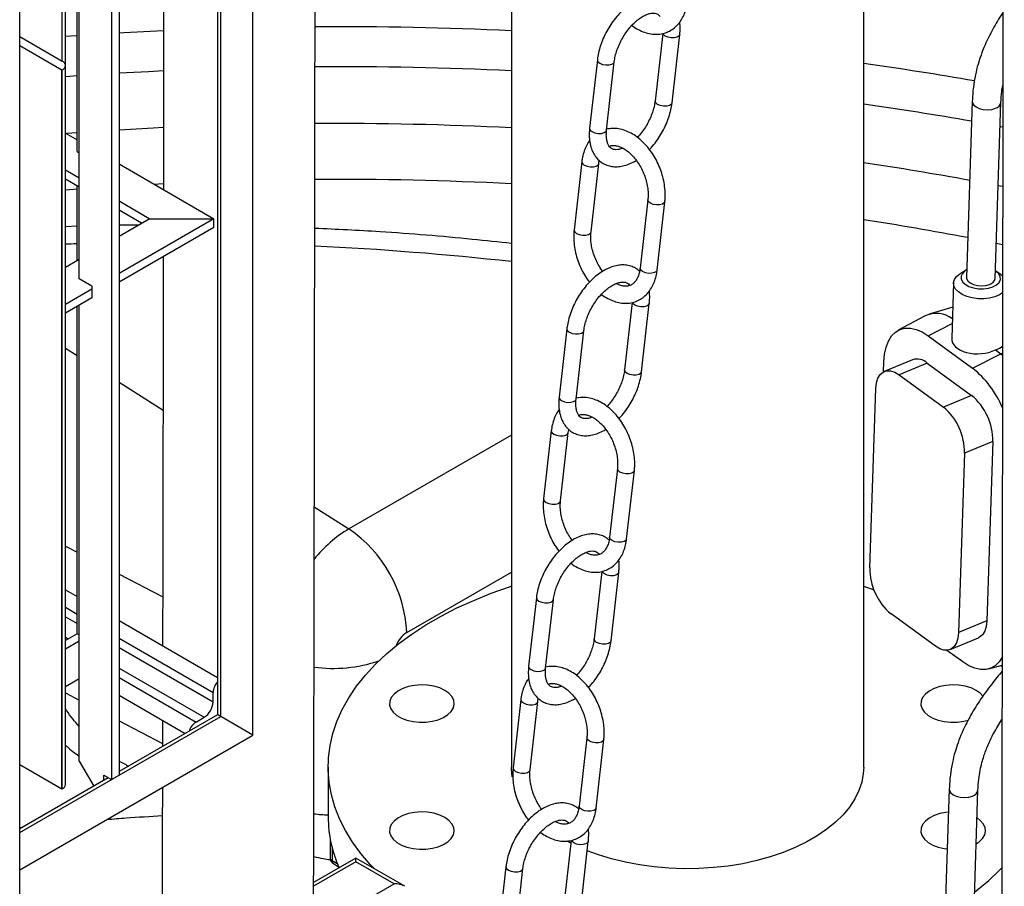
# Model space of a CAD drawing. Units: millimetres. Extents: x 0 to 1277, y 0 to 297.
# Drawn here: x 896 to 901, y 36 to 41 of the extents above; entities that cross this region are included whole.
import ezdxf

# ---------------------------------------------------------------- set-up
doc = ezdxf.new("R2010")
doc.units = ezdxf.units.MM
doc.linetypes.add('SLD-Sólida', pattern=[0])

msp = doc.modelspace()

# ---------------------------------------------------------------- linework, layer by layer
at = {"color": 7, "linetype": 'SLD-Sólida', "lineweight": 25}
for p, q in [((900.6383, 36.7829), (900.6383, 49.9174)), ((895.9419, 28.0482), (895.9419, 49.0118)), ((898.6783, 48.0043), (898.6783, 36.7829)), ((897.24, 36.9604), (897.24, 42.6762)), ((897.0428, 42.355), (897.0428, 37.0743)), ((897.0604, 37.0641), (897.0604, 42.3651)), ((896.4947, 42.0386), (896.4947, 36.7376)), ((896.4523, 42.0141), (896.4523, 36.7131)), ((896.2614, 40.2086), (896.2614, 41.9039)), ((896.2727, 39.4999), (896.2727, 41.9104)), ((896.1966, 40.6872), (896.1966, 41.4647)), ((895.9419, 40.8486), (896.179, 40.7117)), ((899.5199, 40.865), (899.4773, 40.4896)), ((899.5717, 40.479), (899.6149, 40.8596)), ((896.1765, 40.6612), (895.9419, 40.7966)), ((899.1563, 40.7189), (899.1132, 40.3383)), ((899.2076, 40.3276), (899.2507, 40.7082)), ((896.179, 40.6627), (896.1765, 40.6612)), ((896.1765, 36.6602), (896.1765, 40.6612)), ((896.179, 36.6616), (896.179, 40.6627)), ((896.1966, 36.6861), (896.1966, 40.6872)), ((901.2423, 40.4878), (901.2096, 39.5081)), ((901.3695, 39.5027), (901.4022, 40.4825)), ((896.1966, 40.3113), (896.2614, 40.2739)), ((896.2614, 40.2086), (896.2727, 40.202)), ((896.4947, 40.1392), (897.0222, 39.8347)), ((899.0698, 40.1524), (899.0266, 39.7717)), ((899.121, 39.761), (899.1642, 40.1417)), ((896.2727, 40.06), (896.1966, 40.1039)), ((896.2727, 40.011), (896.1966, 40.0549)), ((896.2614, 39.6028), (896.2614, 40.0175)), ((896.663, 39.8347), (896.4947, 39.9318)), ((899.4375, 39.9401), (899.3943, 39.5594)), ((899.4887, 39.5487), (899.5318, 39.9294)), ((896.6206, 39.8102), (896.4947, 39.8828)), ((897.0222, 39.8347), (896.4947, 39.5301)), ((896.4947, 39.7375), (896.663, 39.8347)), ((896.663, 39.8347), (897.0222, 39.8347)), ((897.0222, 39.7857), (897.0222, 39.8347)), ((897.0222, 39.7857), (896.4947, 39.4811)), ((896.1966, 39.5654), (896.2727, 39.6093)), ((901.2088, 39.5487), (901.1784, 39.5312)), ((901.4021, 39.5237), (901.3729, 39.5432)), ((901.4021, 39.5237), (901.4115, 39.5168)), ((896.3434, 39.4591), (896.2727, 39.4999)), ((896.3434, 39.4591), (896.3434, 39.3938)), ((901.1385, 39.4771), (901.1282, 39.1692)), ((896.3434, 39.4428), (896.1966, 39.3581)), ((896.3434, 39.3938), (896.1966, 39.3091)), ((896.2614, 37.5254), (896.2614, 39.3464)), ((896.2727, 36.8168), (896.2727, 39.353)), ((899.3503, 39.3683), (899.3077, 38.9929)), ((899.4021, 38.9822), (899.4453, 39.3629)), ((901.134, 39.3426), (901.0021, 39.3035)), ((900.981, 39.2948), (900.8309, 39.214)), ((898.9867, 39.2222), (898.9436, 38.8415)), ((899.038, 38.8308), (899.0811, 39.2115)), ((900.9972, 39.1833), (901.2441, 39.0032)), ((901.2441, 39.0032), (901.4019, 39.0826)), ((901.371, 39.1051), (901.4019, 39.0826)), ((901.4019, 39.0826), (901.4105, 39.0761)), ((900.7486, 38.983), (900.7504, 39.0373)), ((900.9103, 39.05), (900.7531, 38.9851)), ((900.9921, 39.0314), (900.8349, 38.9666)), ((900.9921, 39.0314), (901.2391, 38.8513)), ((900.8349, 38.9666), (901.0818, 38.7865)), ((900.6724, 37.8919), (900.7058, 38.8903)), ((901.2391, 38.8513), (901.0818, 38.7865)), ((898.9002, 38.6556), (898.857, 38.2749)), ((898.9514, 38.2643), (898.9946, 38.6449)), ((901.357, 38.5949), (901.1998, 38.5301)), ((901.357, 38.5949), (901.3236, 37.5965)), ((901.1998, 38.5301), (901.1664, 37.5317)), ((899.2679, 38.4433), (899.2247, 38.0626)), ((899.3191, 38.0519), (899.3622, 38.4326)), ((899.1807, 37.8715), (899.1381, 37.4961)), ((899.2325, 37.4854), (899.2757, 37.8661)), ((896.1966, 37.7702), (896.2614, 37.7328)), ((900.6383, 37.7894), (900.6953, 37.7702)), ((898.8171, 37.7254), (898.774, 37.3447)), ((898.8684, 37.334), (898.9115, 37.7147)), ((896.4947, 37.5981), (897.0428, 37.2817)), ((901.0373, 37.4554), (900.7904, 37.6355)), ((901.3236, 37.5965), (901.1664, 37.5317)), ((896.2614, 37.5254), (896.1966, 37.488)), ((896.2727, 37.483), (896.1966, 37.4391)), ((896.2614, 37.5254), (896.2727, 37.5189)), ((901.1191, 37.4369), (901.2764, 37.5017)), ((901.1895, 37.3684), (901.1012, 37.4327)), ((901.3356, 37.3293), (901.4083, 37.3509)), ((901.4015, 37.3489), (901.4112, 37.3388)), ((896.1966, 37.2317), (896.2727, 37.2756)), ((896.4947, 37.1833), (896.8632, 36.9706)), ((897.018, 37.1458), (897.018, 37.198)), ((898.7306, 37.1589), (898.6874, 36.7782)), ((898.7818, 36.7675), (898.825, 37.1482)), ((895.9419, 36.4185), (897.0604, 37.0641)), ((897.0428, 37.0743), (896.4947, 36.7579)), ((897.0428, 37.0743), (896.4947, 36.7578)), ((896.7365, 37.0437), (896.7363, 36.8973)), ((896.9232, 37.0339), (896.9685, 37.06)), ((897.24, 36.9604), (897.0604, 37.0641)), ((895.9419, 36.2111), (897.24, 36.9604)), ((899.0983, 36.9466), (899.0551, 36.5659)), ((899.1495, 36.5552), (899.1926, 36.9359)), ((896.1765, 36.6602), (895.9419, 36.7956)), ((896.2727, 36.8168), (896.3537, 36.6765)), ((896.5346, 36.794), (896.5469, 36.788)), ((897.6583, 36.7829), (897.6583, 36.5053)), ((896.4347, 36.7232), (895.9419, 36.4388)), ((896.4098, 36.7376), (896.4523, 36.7131)), ((896.4098, 36.7089), (896.4098, 36.7376)), ((896.4523, 36.7131), (896.4947, 36.7376)), ((896.179, 36.6616), (896.1765, 36.6602)), ((901.1143, 36.6608), (901.0816, 35.681)), ((901.2415, 35.6757), (901.2743, 36.6554)), ((895.9419, 36.4466), (895.9588, 36.4485)), ((897.6689, 36.3865), (897.6689, 36.28)), ((899.0111, 36.3747), (898.9685, 35.9993)), ((899.0093, 36.359), (898.9875, 36.3705)), ((899.0629, 35.9886), (899.1061, 36.3693)), ((897.8127, 36.2767), (897.5777, 36.141)), ((898.0849, 36.1196), (897.8127, 36.2767)), ((897.8127, 36.2564), (897.8127, 36.2767)), ((897.6881, 36.2458), (897.7166, 36.2285)), ((898.0249, 36.134), (897.8127, 36.2564)), ((898.6475, 36.2286), (898.6044, 35.8479)), ((898.6988, 35.8372), (898.7419, 36.2179)), ((897.742, 35.9707), (898.0249, 36.134))]:
    msp.add_line(p, q, dxfattribs=at)
at = {"color": 8, "linetype": 'SLD-Sólida', "lineweight": 25}
for p, q in [((896.179, 40.7117), (896.179, 41.4402)), ((896.1966, 40.6265), (896.2614, 40.631)), ((901.3977, 40.3483), (901.412, 40.3457)), ((896.2614, 40.3127), (896.2018, 40.3083)), ((896.1966, 39.9955), (896.2614, 40.0004)), ((901.4124, 40.013), (901.3867, 40.0179)), ((896.2614, 39.7927), (896.1966, 39.7903)), ((896.6008, 39.7988), (896.4947, 39.7981)), ((901.376, 39.6983), (901.4122, 39.6911)), ((900.9972, 39.1833), (901.1309, 39.2506)), ((896.1966, 39.115), (896.2614, 39.0737)), ((901.4104, 39.0853), (901.4019, 39.0826)), ((896.4947, 38.9248), (896.7395, 38.7687)), ((898.6783, 38.631), (897.7739, 38.1089)), ((897.5814, 38.2317), (897.7739, 38.1089)), ((896.1966, 38.0122), (896.2614, 37.9785)), ((898.0956, 37.5318), (898.6783, 37.8682)), ((896.4947, 37.8572), (896.7377, 37.7309)), ((896.1966, 37.6722), (896.2614, 37.6348)), ((896.1966, 37.6199), (896.2614, 37.5826)), ((896.1966, 37.5056), (896.2118, 37.4968)), ((896.4947, 37.5001), (897.018, 37.198)), ((896.4947, 37.4478), (897.018, 37.1458)), ((896.4947, 37.3335), (896.9685, 37.06)), ((896.4947, 37.2813), (896.9232, 37.0339)), ((896.1966, 37.1956), (896.2727, 37.1561)), ((896.4947, 37.0407), (896.7363, 36.9151)), ((897.6799, 36.3361), (897.6799, 36.2641)), ((897.8127, 36.2564), (897.5776, 36.1207)), ((897.6799, 36.2641), (897.7093, 36.2462))]:
    msp.add_line(p, q, dxfattribs=at)
at = {"color": 8, "linetype": 'SLD-Sólida', "lineweight": 25, "flags": 128}
for points in [[(896.4947, 40.8692), (896.5205, 40.8706), (896.7424, 40.8818)], [(896.1966, 40.8502), (896.227, 40.8523), (896.2614, 40.8547)], [(899.6149, 40.8596), (899.6114, 40.8524), (899.6013, 40.8456), (899.586, 40.8418), (899.5679, 40.8415), (899.5498, 40.8448), (899.5344, 40.8512), (899.5241, 40.8596), (899.5209, 40.8655)], [(899.1563, 40.7189), (899.1563, 40.7175), (899.1599, 40.7082), (899.1703, 40.6998), (899.1857, 40.6934), (899.2038, 40.6901), (899.2218, 40.6904), (899.2371, 40.6942), (899.2473, 40.701), (899.2507, 40.7082)], [(896.4947, 40.6457), (896.6584, 40.6545), (896.7421, 40.6585)], [(899.5718, 40.479), (899.5683, 40.4717), (899.5581, 40.4649), (899.5428, 40.4611), (899.5248, 40.4608), (899.5067, 40.4641), (899.4913, 40.4705), (899.481, 40.4789), (899.4773, 40.4882), (899.4774, 40.4897)], [(901.2423, 40.4882), (901.2431, 40.4807), (901.25, 40.4679), (901.2633, 40.4566), (901.2818, 40.4479), (901.3039, 40.4424), (901.3277, 40.4408), (901.3509, 40.4431), (901.3717, 40.4491)], [(896.7416, 40.3414), (896.6845, 40.3386), (896.4947, 40.3281)], [(899.1132, 40.3383), (899.1131, 40.3368), (899.1168, 40.3276), (899.1271, 40.3191), (899.1425, 40.3127), (899.1606, 40.3094), (899.1787, 40.3097), (899.194, 40.3135), (899.2042, 40.3203), (899.2076, 40.3276)], [(899.0698, 40.1524), (899.0697, 40.151), (899.0734, 40.1417), (899.0837, 40.1332), (899.0991, 40.1269), (899.1172, 40.1236), (899.1353, 40.1238), (899.1505, 40.1277), (899.1607, 40.1344), (899.1641, 40.1416)], [(896.6885, 40.0273), (896.7141, 40.0286), (896.7413, 40.0299)], [(899.5319, 39.9294), (899.5284, 39.9221), (899.5182, 39.9154), (899.503, 39.9115), (899.4849, 39.9113), (899.4668, 39.9146), (899.4514, 39.9209), (899.4411, 39.9294), (899.4374, 39.9387), (899.4374, 39.9401)], [(899.0266, 39.7717), (899.0266, 39.7703), (899.0302, 39.761), (899.0406, 39.7525), (899.0559, 39.7462), (899.0741, 39.7429), (899.0921, 39.7432), (899.1074, 39.747), (899.1176, 39.7537), (899.121, 39.7611)], [(899.4887, 39.5487), (899.4853, 39.5414), (899.4751, 39.5347), (899.4598, 39.5309), (899.4417, 39.5306), (899.4236, 39.5339), (899.4083, 39.5402), (899.3979, 39.5487), (899.3942, 39.558), (899.3943, 39.5594)], [(899.4453, 39.3629), (899.4418, 39.3556), (899.4317, 39.3488), (899.4164, 39.345), (899.3983, 39.3447), (899.3802, 39.348), (899.3648, 39.3544), (899.3545, 39.3629), (899.3513, 39.3687)], [(898.9867, 39.2222), (898.9867, 39.2208), (898.9903, 39.2115), (899.0007, 39.203), (899.0161, 39.1966), (899.0342, 39.1933), (899.0522, 39.1936), (899.0675, 39.1974), (899.0777, 39.2042), (899.0811, 39.2114)], [(899.4022, 38.9822), (899.3987, 38.9749), (899.3885, 38.9681), (899.3732, 38.9643), (899.3552, 38.964), (899.3371, 38.9673), (899.3217, 38.9737), (899.3114, 38.9822), (899.3077, 38.9915), (899.3078, 38.9929)], [(898.9436, 38.8415), (898.9435, 38.8401), (898.9472, 38.8308), (898.9575, 38.8223), (898.9729, 38.8159), (898.991, 38.8126), (899.0091, 38.8129), (899.0244, 38.8167), (899.0346, 38.8235), (899.038, 38.8308)], [(898.9002, 38.6556), (898.9001, 38.6542), (898.9038, 38.6449), (898.9141, 38.6365), (898.9295, 38.6301), (898.9476, 38.6268), (898.9657, 38.6271), (898.9809, 38.6309), (898.9911, 38.6377), (898.9945, 38.6448)], [(899.3623, 38.4326), (899.3588, 38.4254), (899.3486, 38.4186), (899.3334, 38.4148), (899.3153, 38.4145), (899.2972, 38.4178), (899.2818, 38.4241), (899.2715, 38.4326), (899.2678, 38.4419), (899.2678, 38.4433)], [(898.857, 38.2749), (898.857, 38.2735), (898.8606, 38.2642), (898.871, 38.2558), (898.8863, 38.2494), (898.9045, 38.2461), (898.9225, 38.2464), (898.9378, 38.2502), (898.948, 38.257), (898.9514, 38.2643)], [(899.3191, 38.0519), (899.3157, 38.0447), (899.3055, 38.0379), (899.2902, 38.0341), (899.2721, 38.0338), (899.254, 38.0371), (899.2387, 38.0435), (899.2283, 38.0519), (899.2246, 38.0612), (899.2247, 38.0626)], [(899.2757, 37.8661), (899.2722, 37.8588), (899.2621, 37.852), (899.2468, 37.8482), (899.2287, 37.8479), (899.2106, 37.8512), (899.1952, 37.8576), (899.1849, 37.8661), (899.1817, 37.8719)], [(898.8171, 37.7254), (898.8171, 37.724), (898.8207, 37.7147), (898.8311, 37.7062), (898.8465, 37.6999), (898.8646, 37.6966), (898.8826, 37.6968), (898.8979, 37.7007), (898.9081, 37.7074), (898.9115, 37.7147)], [(899.2326, 37.4855), (899.2291, 37.4781), (899.2189, 37.4714), (899.2036, 37.4675), (899.1856, 37.4673), (899.1675, 37.4706), (899.1521, 37.4769), (899.1418, 37.4854), (899.1381, 37.4947), (899.1382, 37.4962)], [(898.774, 37.3447), (898.7739, 37.3433), (898.7776, 37.334), (898.7879, 37.3255), (898.8033, 37.3192), (898.8214, 37.3159), (898.8395, 37.3162), (898.8548, 37.32), (898.865, 37.3267), (898.8684, 37.334)], [(898.7306, 37.1588), (898.7305, 37.1574), (898.7342, 37.1482), (898.7445, 37.1397), (898.7599, 37.1333), (898.778, 37.13), (898.7961, 37.1303), (898.8113, 37.1341), (898.8215, 37.1409), (898.8249, 37.148)], [(899.1927, 36.9359), (899.1892, 36.9286), (899.179, 36.9218), (899.1638, 36.918), (899.1457, 36.9177), (899.1276, 36.921), (899.1122, 36.9274), (899.1019, 36.9358), (899.0982, 36.9451), (899.0982, 36.9465)], [(898.6874, 36.7782), (898.6874, 36.7768), (898.691, 36.7675), (898.7014, 36.759), (898.7167, 36.7526), (898.7349, 36.7493), (898.7529, 36.7496), (898.7682, 36.7534), (898.7784, 36.7602), (898.7818, 36.7675)], [(901.1144, 36.6611), (901.1151, 36.6537), (901.122, 36.6408), (901.1353, 36.6295), (901.1538, 36.6208), (901.1759, 36.6154), (901.1997, 36.6137), (901.223, 36.616), (901.2437, 36.6221)], [(899.1495, 36.5552), (899.1461, 36.5479), (899.1359, 36.5411), (899.1206, 36.5373), (899.1025, 36.537), (899.0844, 36.5403), (899.0691, 36.5467), (899.0587, 36.5552), (899.055, 36.5645), (899.0551, 36.5659)], [(899.1061, 36.3693), (899.1026, 36.362), (899.0925, 36.3553), (899.0772, 36.3515), (899.0591, 36.3512), (899.041, 36.3545), (899.0256, 36.3608), (899.0153, 36.3693), (899.0121, 36.3752)], [(898.6475, 36.2286), (898.6475, 36.2272), (898.6511, 36.2179), (898.6615, 36.2094), (898.6769, 36.2031), (898.695, 36.1998), (898.713, 36.2001), (898.7283, 36.2039), (898.7385, 36.2107), (898.7419, 36.2179)]]:
    msp.add_lwpolyline(points, dxfattribs=at)
at = {"color": 7, "linetype": 'SLD-Sólida', "lineweight": 25, "flags": 128}
for points in [[(896.7408, 39.6232), (896.7403, 39.304), (896.7397, 38.8924), (896.739, 38.4865), (896.7384, 38.0982), (896.7377, 37.7276), (896.7375, 37.6038), (896.7373, 37.4821), (896.7373, 37.458)], [(901.4115, 39.4218), (901.3932, 39.4102), (901.3677, 39.3997), (901.3385, 39.3926), (901.307, 39.3892), (901.2745, 39.3897), (901.2428, 39.394), (901.2131, 39.402), (901.187, 39.4132), (901.1656, 39.4272), (901.15, 39.4433), (901.1408, 39.4608), (901.1386, 39.4788), (901.1433, 39.4965), (901.1548, 39.513), (901.1726, 39.5276), (901.1784, 39.5312)], [(901.211, 39.5499), (901.2015, 39.544), (901.1875, 39.5305), (901.1803, 39.5152), (901.1807, 39.4993), (901.1884, 39.4838), (901.203, 39.4698), (901.2236, 39.4581), (901.2486, 39.4498), (901.2764, 39.4452), (901.3051, 39.4447), (901.3327, 39.4483), (901.3574, 39.4559), (901.3775, 39.4668), (901.3916, 39.4803), (901.3987, 39.4956), (901.3984, 39.5115), (901.3906, 39.527), (901.376, 39.5411), (901.3709, 39.5445)], [(901.2096, 39.5081), (901.2104, 39.501), (901.2172, 39.4881), (901.2305, 39.4769), (901.249, 39.4681), (901.2711, 39.4627), (901.2949, 39.461), (901.3182, 39.4633), (901.3389, 39.4694)], [(900.7504, 39.0373), (900.7543, 39.0808), (900.763, 39.12), (900.7762, 39.1539), (900.7936, 39.182), (900.815, 39.2036), (900.8399, 39.2183), (900.8678, 39.2259), (900.8981, 39.2261), (900.9302, 39.2189), (900.9635, 39.2046), (900.9972, 39.1833)], [(900.7058, 38.8903), (900.7093, 38.921), (900.7174, 38.9471), (900.7297, 38.9675), (900.7459, 38.9816), (900.7653, 38.9886), (900.7872, 38.9884), (900.8107, 38.981), (900.8349, 38.9666)], [(897.9136, 36.2185), (897.8927, 36.2406), (897.8402, 36.3019), (897.794, 36.3649), (897.7544, 36.4294), (897.7214, 36.4951), (897.6953, 36.5619), (897.6761, 36.6294), (897.6638, 36.6975), (897.6585, 36.7658), (897.6603, 36.8343), (897.669, 36.9025), (897.6848, 36.9703), (897.7075, 37.0375), (897.7371, 37.1037), (897.7733, 37.1689), (897.8163, 37.2327), (897.8656, 37.2949), (897.9213, 37.3553), (897.9831, 37.4137), (898.0508, 37.4699), (898.1241, 37.5236), (898.2028, 37.5748), (898.2866, 37.6232), (898.3752, 37.6686), (898.4684, 37.7109), (898.5657, 37.75), (898.6669, 37.7857), (898.6783, 37.7894)], [(901.3236, 37.5965), (901.3201, 37.5658), (901.3121, 37.5397), (901.2997, 37.5193), (901.2835, 37.5052), (901.2764, 37.5017)], [(901.1664, 37.5317), (901.1629, 37.501), (901.1548, 37.4749), (901.1425, 37.4544), (901.1263, 37.4404), (901.1069, 37.4334), (901.085, 37.4336), (901.0615, 37.441), (901.0373, 37.4554)], [(901.4103, 37.3972), (901.393, 37.3696), (901.3716, 37.348), (901.3467, 37.3333), (901.3188, 37.3258), (901.2885, 37.3256), (901.2564, 37.3327), (901.2232, 37.3471), (901.1895, 37.3684)], [(898.3074, 37.2099), (898.2791, 37.2232), (898.2469, 37.2329), (898.2118, 37.2387), (898.1755, 37.2403), (898.1394, 37.2376), (898.1049, 37.2308), (898.0736, 37.2202), (898.0465, 37.2061), (898.025, 37.1891), (898.0098, 37.17), (898.0015, 37.1495), (898.0006, 37.1285), (898.007, 37.1078), (898.0205, 37.0883), (898.0406, 37.0707), (898.0663, 37.0559), (898.0968, 37.0443), (898.1306, 37.0365), (898.1664, 37.0328), (898.2028, 37.0333), (898.2383, 37.0381), (898.2714, 37.0469), (898.3008, 37.0593), (898.3252, 37.0749), (898.3437, 37.093), (898.3554, 37.1129), (898.36, 37.1338), (898.3573, 37.1547), (898.3472, 37.175), (898.3304, 37.1936), (898.3074, 37.2099)], [(901.2638, 37.2099), (901.2356, 37.2232), (901.2033, 37.2329), (901.1683, 37.2387), (901.1319, 37.2403), (901.0958, 37.2376), (901.0614, 37.2308), (901.03, 37.2202), (901.0029, 37.2061), (900.9814, 37.1891), (900.9662, 37.17), (900.9579, 37.1495), (900.957, 37.1285), (900.9635, 37.1078), (900.977, 37.0883), (900.997, 37.0707), (901.0228, 37.0559), (901.0532, 37.0443), (901.087, 37.0365), (901.1228, 37.0328), (901.1592, 37.0333), (901.1947, 37.0381), (901.2214, 37.0448)], [(901.3024, 37.1767), (901.2868, 37.1936), (901.2638, 37.2099)], [(898.683, 36.7279), (898.6785, 36.7709), (898.6783, 36.7829)], [(900.6383, 36.7829), (900.6363, 36.7469), (900.6275, 36.6992), (900.6117, 36.652), (900.589, 36.6058), (900.5597, 36.5609), (900.5238, 36.5176), (900.4817, 36.4762), (900.4337, 36.437), (900.38, 36.4002), (900.3212, 36.3663), (900.2576, 36.3353), (900.1897, 36.3076), (900.118, 36.2833), (900.0429, 36.2626), (899.9651, 36.2456), (899.8851, 36.2326), (899.8034, 36.2234), (899.7207, 36.2183), (899.6375, 36.2173), (899.5545, 36.2204), (899.4722, 36.2275), (899.3913, 36.2386), (899.3123, 36.2536), (899.2358, 36.2725), (899.1623, 36.295), (899.1002, 36.3179)], [(898.3074, 36.5029), (898.2791, 36.5162), (898.2469, 36.526), (898.2118, 36.5318), (898.1755, 36.5334), (898.1394, 36.5307), (898.1049, 36.5239), (898.0736, 36.5132), (898.0465, 36.4991), (898.025, 36.4822), (898.0098, 36.4631), (898.0015, 36.4426), (898.0006, 36.4216), (898.007, 36.4009), (898.0205, 36.3814), (898.0406, 36.3638), (898.0663, 36.3489), (898.0968, 36.3374), (898.1306, 36.3296), (898.1664, 36.3259), (898.2028, 36.3264), (898.2383, 36.3311), (898.2714, 36.3399), (898.3008, 36.3524), (898.3252, 36.368), (898.3437, 36.3861), (898.3554, 36.406), (898.36, 36.4268), (898.3573, 36.4478), (898.3472, 36.468), (898.3304, 36.4867), (898.3074, 36.5029)], [(901.11, 36.5323), (901.0958, 36.5307), (901.0614, 36.5239), (901.03, 36.5132), (901.0029, 36.4991), (900.9814, 36.4822), (900.9662, 36.4631), (900.9579, 36.4426), (900.957, 36.4216), (900.9635, 36.4009), (900.977, 36.3814), (900.997, 36.3638), (901.0228, 36.3489), (901.0532, 36.3374), (901.087, 36.3296), (901.1032, 36.3274)], [(901.2643, 36.3563), (901.2816, 36.368), (901.3001, 36.3861), (901.3118, 36.406), (901.3164, 36.4268), (901.3137, 36.4478), (901.3037, 36.468), (901.2868, 36.4867), (901.2691, 36.4998)]]:
    msp.add_lwpolyline(points, dxfattribs=at)
at = {"color": 8, "linetype": 'SLD-Sólida', "lineweight": 25}
for centre, radius, start, end in [((897.6999, 19.5663), 21.3369, 87.3719, 90.30778), ((897.6999, 19.6172), 21.063, 87.33751, 90.31245), ((897.8542, 21.0162), 19.8781, 80.14945, 81.94879), ((897.852, 21.0497), 19.6216, 80.06135, 81.83646), ((901.3607, 40.4899), 0.0422, 285.0336, 349.3021), ((897.6999, 20.2506), 20.1136, 87.21177, 90.32863), ((897.8619, 21.7195), 18.6348, 79.5946, 81.43174), ((897.6999, 20.5283), 19.5252, 87.12769, 90.33989), ((897.881, 22.0932), 17.9487, 79.28878, 81.16325), ((898.1634, 37.4655), 0.7521, 121.1852, 140.8724), ((898.1755, 37.4072), 0.1481, 122.6701, 159.6231), ((897.6879, 38.1172), 0.7849, 262.0729, 288.7555), ((901.2327, 36.6629), 0.0422, 285.0336, 349.3021), ((897.687, 37.3271), 0.8109, 262.2921, 267.9724), ((897.6881, 36.2815), 0.0193, 184.5906, 244.7056), ((897.7002, 36.2622), 0.0204, 174.7597, 233.7004)]:
    msp.add_arc(centre, radius, start, end, dxfattribs=at)
at = {"color": 7, "linetype": 'SLD-Sólida', "lineweight": 25}
for centre, radius, start, end in [((896.1698, 40.6872), 0.0262, 290.7834, 69.2166), ((901.3281, 39.51), 0.042, 284.9452, 350.0441), ((901.0416, 39.1534), 0.1538, 54.0976, 113.2106), ((900.935, 38.9693), 0.0844, 47.46, 107.0497), ((900.8931, 38.5653), 0.5612, 22.8391, 51.2808), ((901.0255, 38.5978), 0.3315, 359.4946, 49.892), ((900.8683, 38.533), 0.3315, 359.4946, 49.892), ((897.3535, 37.4964), 0.7429, 2.7342, 55.5334), ((901.0039, 37.889), 0.3315, 179.4946, 229.892), ((897.1106, 37.1937), 0.0928, 136.9699, 177.3028), ((896.9105, 37.1507), 0.1076, 302.6055, 357.3945), ((896.9733, 36.9559), 0.0928, 122.6962, 163.029), ((896.1666, 36.6891), 0.0302, 294.3747, 354.3052), ((898.3604, 36.5086), 0.7021, 180.2679, 204.0327), ((897.7089, 36.28), 0.04, 180, 238.6864), ((900.4422, 37.1561), 1.3425, 307.2769, 315.9815)]:
    msp.add_arc(centre, radius, start, end, dxfattribs=at)
at = {"color": 8, "linetype": 'SLD-Sólida', "lineweight": 25}
for start_param, end_param in [(1.698908, 1.705048), (1.470287, 1.573961)]:
    msp.add_ellipse((897.3007, 33.2555), major_axis=(10.5915, -0.5216), ratio=0.606618, start_param=start_param, end_param=end_param, dxfattribs=at)
at = {"color": 7, "linetype": 'SLD-Sólida', "lineweight": 25}
for centre, major_axis, ratio, start_param, end_param in [((901.2784, 39.1726), (0.1502, 0.0082), 0.597195, 3.089112, 5.344175), ((901.2784, 39.1726), (0.1494, -0.0164), 0.50592, 5.435066, 5.853514), ((897.1028, 37.0396), (0.06, -0.0346), 0.00007, 2.356235, 3.141633), ((897.1028, 37.0396), (0.06, -0.0346), 0.00007, 2.356235, 3.141552), ((898.0249, 36.085), (0.0849, 0), 0.577382, 0.785398, 1.570796)]:
    msp.add_ellipse(centre, major_axis=major_axis, ratio=ratio, start_param=start_param, end_param=end_param, dxfattribs=at)
for points, knots in [([(901.4208, 55.3379), (901.4208, 55.3339), (901.4208, 55.2449), (901.4208, 55.083), (901.4208, 54.8571), (901.4207, 54.6531), (901.4207, 54.4636), (901.4207, 54.2885), (901.4207, 54.1278), (901.4206, 53.7688), (901.4205, 53.1995), (901.4203, 52.1992), (901.42, 50.9755), (901.419, 48.3015), (901.4163, 43.9252), (901.4119, 39.8906), (901.4084, 37.4332), (901.4078, 37.0216), (901.4072, 36.6099), (901.4066, 36.2002), (901.4059, 35.7982), (901.4053, 35.4099), (901.4048, 35.1157), (901.4044, 34.9104), (901.4042, 34.7864), (901.404, 34.6557), (901.4037, 34.5117), (901.4034, 34.3513), (901.4031, 34.1749), (901.4028, 33.9826), (901.4024, 33.7737), (901.402, 33.5468), (901.4015, 33.3016), (901.401, 33.0383), (901.4005, 32.7584), (901.3998, 32.4616), (901.3994, 32.1716), (901.3995, 31.9804), (901.3995, 31.8936)], [0, 0, 0, 0, 0.00051, 0.011402, 0.020731, 0.029437, 0.037523, 0.044993, 0.051849, 0.058102, 0.090949, 0.124736, 0.186161, 0.247598, 0.467019, 0.746281, 0.763834, 0.781388, 0.798942, 0.816496, 0.833802, 0.850358, 0.866158, 0.871435, 0.876624, 0.882018, 0.888154, 0.895038, 0.902524, 0.910721, 0.919625, 0.929228, 0.939741, 0.950968, 0.962899, 0.975527, 0.988898, 1, 1, 1, 1]), ([(897.5754, 34.7762), (897.5754, 34.7991), (897.5754, 34.9239), (897.5757, 35.1437), (897.5763, 35.4289), (897.5768, 35.6935), (897.5773, 35.9375), (897.5777, 36.1552), (897.5781, 36.3477), (897.5784, 36.5158), (897.5787, 36.6691), (897.5789, 36.814), (897.5792, 36.9568), (897.5797, 37.2256), (897.5804, 37.624), (897.5813, 38.1532), (897.5834, 39.4659), (897.5874, 42.3096), (897.5909, 45.1976), (897.5921, 47.1284), (897.5922, 47.3515)], [0, 0, 0, 0, 0.005487, 0.029791, 0.052466, 0.073517, 0.092923, 0.110666, 0.125456, 0.138823, 0.150757, 0.162033, 0.173378, 0.184794, 0.226147, 0.268407, 0.311006, 0.539219, 0.946743, 1, 1, 1, 1]), ([(896.7439, 42.1824), (896.7434, 41.6347), (896.7427, 40.9497), (896.7417, 40.2211), (896.7414, 40.0403), (896.7413, 39.9968)], [0, 0, 0, 0, 0.751962, 0.940265, 1, 1, 1, 1]), ([(899.5612, 41.0396), (899.5539, 41.0454), (899.539, 41.0573), (899.5123, 41.0685), (899.4834, 41.0744), (899.453, 41.0744), (899.4215, 41.0688), (899.3891, 41.0574), (899.3563, 41.0404), (899.324, 41.018), (899.293, 40.9908), (899.2639, 40.9596), (899.2372, 40.925), (899.2135, 40.8878), (899.1932, 40.8486), (899.1767, 40.8082), (899.1646, 40.7681), (899.1587, 40.7383), (899.1567, 40.7223), (899.1563, 40.7189)], [0, 0, 0, 0, 0.054623, 0.111859, 0.168689, 0.22629, 0.285695, 0.347247, 0.410524, 0.474698, 0.538994, 0.603103, 0.667005, 0.730782, 0.794555, 0.858436, 0.922546, 0.983616, 1, 1, 1, 1]), ([(899.3485, 40.9108), (899.3493, 40.9101), (899.3606, 40.9005), (899.3841, 40.8868), (899.4184, 40.871), (899.4535, 40.8621), (899.488, 40.8597), (899.521, 40.864), (899.5515, 40.8746), (899.579, 40.8909), (899.603, 40.9123), (899.6231, 40.9384), (899.6394, 40.9688), (899.6511, 41.0028), (899.6564, 41.0291), (899.6581, 41.0436), (899.6583, 41.0455)], [0, 0, 0, 0, 0.00698, 0.093319, 0.179515, 0.264843, 0.348443, 0.429807, 0.509156, 0.58737, 0.665357, 0.744157, 0.824571, 0.906828, 0.987807, 1, 1, 1, 1]), ([(899.2507, 40.7082), (899.2514, 40.7135), (899.2534, 40.7288), (899.2598, 40.7558), (899.2711, 40.7889), (899.2861, 40.8221), (899.3043, 40.8543), (899.3253, 40.8843), (899.3482, 40.9114), (899.3723, 40.9345), (899.3966, 40.9532), (899.4201, 40.9669), (899.4418, 40.9755), (899.4607, 40.9794), (899.4762, 40.9792), (899.4886, 40.9756), (899.4979, 40.9702), (899.5035, 40.9629), (899.5057, 40.9599)], [0, 0, 0, 0, 0.033279, 0.09747, 0.162148, 0.227233, 0.292546, 0.357891, 0.42301, 0.487699, 0.551781, 0.615145, 0.677869, 0.740449, 0.803827, 0.870755, 0.947474, 1, 1, 1, 1]), ([(899.6149, 40.8596), (899.6155, 40.8667), (899.6174, 40.8871), (899.6177, 40.9105), (899.615, 40.9256), (899.6144, 40.9286)], [0, 0, 0, 0, 0.296934, 0.856069, 1, 1, 1, 1]), ([(901.4125, 40.9799), (901.4119, 40.9792), (901.391, 40.9501), (901.3651, 40.9052), (901.3338, 40.8462), (901.3116, 40.7983), (901.2914, 40.7473), (901.2733, 40.6913), (901.2585, 40.6314), (901.2467, 40.5621), (901.2438, 40.5141), (901.2423, 40.4882)], [0, 0, 0, 0, 0.00519, 0.191953, 0.278062, 0.368194, 0.480944, 0.582433, 0.700606, 0.838408, 1, 1, 1, 1]), ([(901.4022, 40.4821), (901.4032, 40.5021), (901.4046, 40.5326), (901.4101, 40.5646), (901.412, 40.5756)], [0, 0, 0, 0, 0.655452, 1, 1, 1, 1]), ([(899.4773, 40.4896), (899.4767, 40.4844), (899.4746, 40.4691), (899.4683, 40.4421), (899.457, 40.409), (899.442, 40.3758), (899.4238, 40.3436), (899.4027, 40.3139), (899.3876, 40.2948), (899.3796, 40.2871), (899.3796, 40.2871)], [0, 0, 0, 0, 0.078663, 0.230393, 0.383275, 0.537118, 0.6915, 0.845959, 0.999881, 1, 1, 1, 1]), ([(899.4459, 40.2196), (899.4519, 40.2259), (899.4678, 40.2424), (899.4908, 40.273), (899.5146, 40.3101), (899.5348, 40.3493), (899.5513, 40.3897), (899.5634, 40.4298), (899.5694, 40.4596), (899.5713, 40.4756), (899.5717, 40.479)], [0, 0, 0, 0, 0.0909547, 0.2373151, 0.3833893, 0.5294535, 0.6757649, 0.8226008, 0.9624743, 1, 1, 1, 1]), ([(899.1132, 40.3383), (899.1125, 40.3312), (899.1106, 40.3107), (899.1113, 40.2781), (899.1172, 40.2417), (899.1282, 40.2098), (899.1441, 40.1819), (899.1641, 40.159), (899.1886, 40.1411), (899.2157, 40.1294), (899.2447, 40.1236), (899.2751, 40.1235), (899.3066, 40.129), (899.3389, 40.1408), (899.3613, 40.1512), (899.3724, 40.159), (899.373, 40.1593)], [0, 0, 0, 0, 0.045215, 0.130357, 0.216037, 0.301087, 0.375433, 0.455178, 0.531854, 0.606509, 0.680633, 0.755764, 0.833247, 0.91353, 0.996064, 1, 1, 1, 1]), ([(899.2969, 40.2273), (899.2935, 40.2258), (899.2828, 40.2212), (899.2675, 40.2187), (899.2518, 40.2187), (899.2394, 40.2222), (899.2296, 40.2285), (899.2206, 40.2391), (899.213, 40.2543), (899.2077, 40.2746), (899.2054, 40.2994), (899.2069, 40.3183), (899.2076, 40.3276)], [0, 0, 0, 0, 0.04793, 0.149204, 0.25177, 0.36008, 0.484235, 0.592091, 0.691817, 0.798303, 0.901541, 1, 1, 1, 1]), ([(899.5318, 39.9294), (899.5325, 39.9367), (899.5344, 39.9573), (899.5337, 39.9927), (899.5283, 40.0352), (899.5182, 40.0778), (899.5038, 40.1197), (899.4852, 40.16), (899.4629, 40.1979), (899.4372, 40.2327), (899.4085, 40.2636), (899.3773, 40.2901), (899.3441, 40.3114), (899.3096, 40.3268), (899.2746, 40.3358), (899.24, 40.3385), (899.218, 40.3346), (899.2071, 40.3327)], [0, 0, 0, 0, 0.037555, 0.106402, 0.175201, 0.24394, 0.312632, 0.381344, 0.450158, 0.519152, 0.588415, 0.657991, 0.727828, 0.797549, 0.866567, 0.934188, 1, 1, 1, 1]), ([(899.1137, 40.2692), (899.111, 40.2659), (899.1013, 40.2539), (899.0889, 40.2289), (899.0769, 40.1952), (899.0717, 40.1687), (899.07, 40.1543), (899.0698, 40.1524)], [0, 0, 0, 0, 0.1081312, 0.388453, 0.6752026, 0.9574955, 1, 1, 1, 1]), ([(899.2224, 40.238), (899.2231, 40.2384), (899.229, 40.2413), (899.2416, 40.2425), (899.2609, 40.2415), (899.2823, 40.2353), (899.3053, 40.224), (899.3291, 40.207), (899.3522, 40.1853), (899.3739, 40.1592), (899.3934, 40.1296), (899.4101, 40.0971), (899.4233, 40.0629), (899.4328, 40.0279), (899.4382, 39.9935), (899.4395, 39.964), (899.438, 39.947), (899.4375, 39.9401)], [0, 0, 0, 0, 0.010591, 0.088991, 0.160762, 0.229521, 0.302748, 0.374713, 0.446433, 0.518255, 0.59034, 0.662651, 0.735066, 0.807416, 0.879496, 0.951167, 1, 1, 1, 1]), ([(899.1642, 40.1417), (899.1647, 40.1468), (899.1653, 40.1526), (899.1667, 40.1577), (899.1669, 40.1583)], [0, 0, 0, 0, 0.868475, 1, 1, 1, 1]), ([(899.0266, 39.7717), (899.026, 39.7644), (899.0241, 39.7438), (899.0248, 39.7084), (899.0301, 39.6659), (899.0402, 39.6233), (899.0547, 39.5814), (899.0733, 39.5413), (899.0927, 39.5075), (899.107, 39.4888), (899.1126, 39.4815)], [0, 0, 0, 0, 0.075931, 0.215131, 0.354233, 0.493214, 0.6321, 0.771028, 0.910161, 1, 1, 1, 1]), ([(899.1855, 39.5418), (899.1853, 39.542), (899.178, 39.5509), (899.1652, 39.5719), (899.1484, 39.6039), (899.1351, 39.6383), (899.1256, 39.6732), (899.1203, 39.7076), (899.119, 39.7372), (899.1204, 39.7541), (899.121, 39.761)], [0, 0, 0, 0, 0.003699, 0.152779, 0.302327, 0.452089, 0.601715, 0.750784, 0.899009, 1, 1, 1, 1]), ([(899.3916, 39.5428), (899.3843, 39.5486), (899.3694, 39.5606), (899.3427, 39.5717), (899.3138, 39.5776), (899.2834, 39.5776), (899.2519, 39.572), (899.2195, 39.5606), (899.1867, 39.5436), (899.1544, 39.5212), (899.1234, 39.4941), (899.0943, 39.4628), (899.0676, 39.4282), (899.0439, 39.391), (899.0236, 39.3518), (899.0071, 39.3114), (898.995, 39.2713), (898.9891, 39.2415), (898.9871, 39.2255), (898.9867, 39.2222)], [0, 0, 0, 0, 0.054623, 0.111859, 0.168689, 0.22629, 0.285695, 0.347247, 0.410524, 0.474698, 0.538994, 0.603103, 0.667005, 0.730782, 0.794555, 0.858436, 0.922546, 0.983616, 1, 1, 1, 1]), ([(899.3943, 39.5594), (899.3937, 39.5545), (899.3917, 39.54), (899.3858, 39.5185), (899.376, 39.4972), (899.3639, 39.4807), (899.35, 39.4688), (899.3345, 39.4614), (899.317, 39.4583), (899.2975, 39.4599), (899.279, 39.4646), (899.2666, 39.4712), (899.2616, 39.4739)], [0, 0, 0, 0, 0.054359, 0.160057, 0.265741, 0.372701, 0.483778, 0.603861, 0.720968, 0.828173, 0.93088, 1, 1, 1, 1]), ([(899.1789, 39.414), (899.1797, 39.4133), (899.191, 39.4037), (899.2145, 39.3901), (899.2488, 39.3742), (899.2839, 39.3653), (899.3184, 39.3629), (899.3514, 39.3673), (899.3819, 39.3778), (899.4094, 39.3941), (899.4334, 39.4155), (899.4535, 39.4416), (899.4698, 39.472), (899.4815, 39.506), (899.4868, 39.5324), (899.4885, 39.5468), (899.4887, 39.5487)], [0, 0, 0, 0, 0.00698, 0.093319, 0.179515, 0.264843, 0.348443, 0.429807, 0.509156, 0.58737, 0.665357, 0.744157, 0.824571, 0.906828, 0.987807, 1, 1, 1, 1]), ([(899.0811, 39.2115), (899.0818, 39.2167), (899.0838, 39.232), (899.0902, 39.2591), (899.1015, 39.2922), (899.1165, 39.3253), (899.1347, 39.3575), (899.1557, 39.3876), (899.1786, 39.4146), (899.2027, 39.4378), (899.227, 39.4564), (899.2505, 39.4701), (899.2722, 39.4787), (899.2911, 39.4826), (899.3066, 39.4824), (899.319, 39.4788), (899.3283, 39.4734), (899.3339, 39.4661), (899.3361, 39.4631)], [0, 0, 0, 0, 0.033279, 0.09747, 0.162148, 0.227233, 0.292546, 0.357891, 0.42301, 0.487699, 0.551781, 0.615145, 0.677869, 0.740449, 0.803827, 0.870755, 0.947474, 1, 1, 1, 1]), ([(899.4453, 39.3629), (899.4459, 39.3699), (899.4478, 39.3903), (899.4481, 39.4137), (899.4454, 39.4288), (899.4448, 39.4319)], [0, 0, 0, 0, 0.296934, 0.856069, 1, 1, 1, 1]), ([(899.3077, 38.9929), (899.3071, 38.9876), (899.305, 38.9723), (899.2987, 38.9453), (899.2874, 38.9122), (899.2724, 38.879), (899.2542, 38.8468), (899.2331, 38.8171), (899.218, 38.7981), (899.21, 38.7903), (899.21, 38.7903)], [0, 0, 0, 0, 0.0786625, 0.230393, 0.3832754, 0.5371183, 0.6914998, 0.8459588, 0.9998814, 1, 1, 1, 1]), ([(899.2763, 38.7229), (899.2823, 38.7292), (899.2982, 38.7456), (899.3212, 38.7762), (899.345, 38.8133), (899.3652, 38.8525), (899.3817, 38.8929), (899.3938, 38.9331), (899.3998, 38.9628), (899.4017, 38.9788), (899.4021, 38.9822)], [0, 0, 0, 0, 0.0909547, 0.2373151, 0.3833893, 0.5294535, 0.6757649, 0.8226008, 0.9624743, 1, 1, 1, 1]), ([(898.9436, 38.8415), (898.9429, 38.8344), (898.941, 38.814), (898.9417, 38.7813), (898.9476, 38.745), (898.9586, 38.713), (898.9745, 38.6851), (898.9945, 38.6622), (899.019, 38.6443), (899.0461, 38.6326), (899.0751, 38.6268), (899.1055, 38.6268), (899.137, 38.6323), (899.1693, 38.6441), (899.1917, 38.6545), (899.2028, 38.6622), (899.2034, 38.6626)], [0, 0, 0, 0, 0.045215, 0.130357, 0.216037, 0.301087, 0.375433, 0.455178, 0.531854, 0.606509, 0.680633, 0.755764, 0.833247, 0.91353, 0.996064, 1, 1, 1, 1]), ([(899.1273, 38.7305), (899.1239, 38.729), (899.1132, 38.7244), (899.0979, 38.7219), (899.0822, 38.7219), (899.0698, 38.7255), (899.06, 38.7318), (899.051, 38.7423), (899.0434, 38.7575), (899.0381, 38.7779), (899.0358, 38.8027), (899.0373, 38.8216), (899.038, 38.8308)], [0, 0, 0, 0, 0.04793, 0.149204, 0.25177, 0.36008, 0.484235, 0.592091, 0.691817, 0.798303, 0.901541, 1, 1, 1, 1]), ([(899.3622, 38.4326), (899.3629, 38.4399), (899.3648, 38.4605), (899.3641, 38.4959), (899.3587, 38.5384), (899.3486, 38.5811), (899.3342, 38.6229), (899.3156, 38.6632), (899.2933, 38.7011), (899.2676, 38.7359), (899.2389, 38.7669), (899.2077, 38.7933), (899.1745, 38.8146), (899.14, 38.8301), (899.105, 38.839), (899.0704, 38.8417), (899.0484, 38.8379), (899.0375, 38.836)], [0, 0, 0, 0, 0.037555, 0.106402, 0.175201, 0.24394, 0.312632, 0.381344, 0.450158, 0.519152, 0.588415, 0.657991, 0.727828, 0.797549, 0.866567, 0.934188, 1, 1, 1, 1]), ([(898.9441, 38.7725), (898.9414, 38.7691), (898.9317, 38.7572), (898.9193, 38.7321), (898.9073, 38.6984), (898.9021, 38.672), (898.9004, 38.6575), (898.9002, 38.6556)], [0, 0, 0, 0, 0.108131, 0.388453, 0.675203, 0.957495, 1, 1, 1, 1]), ([(899.0528, 38.7412), (899.0535, 38.7416), (899.0594, 38.7446), (899.072, 38.7458), (899.0913, 38.7447), (899.1127, 38.7385), (899.1357, 38.7272), (899.1595, 38.7103), (899.1826, 38.6885), (899.2043, 38.6625), (899.2238, 38.6328), (899.2405, 38.6003), (899.2537, 38.5661), (899.2632, 38.5312), (899.2686, 38.4968), (899.2699, 38.4672), (899.2684, 38.4502), (899.2679, 38.4433)], [0, 0, 0, 0, 0.010591, 0.088991, 0.160762, 0.229521, 0.302748, 0.374713, 0.446433, 0.518255, 0.59034, 0.662651, 0.735066, 0.807416, 0.879496, 0.951167, 1, 1, 1, 1]), ([(898.9946, 38.6449), (898.9951, 38.65), (898.9957, 38.6559), (898.9971, 38.6609), (898.9973, 38.6615)], [0, 0, 0, 0, 0.868475, 1, 1, 1, 1]), ([(898.857, 38.2749), (898.8564, 38.2677), (898.8545, 38.247), (898.8552, 38.2116), (898.8605, 38.1691), (898.8706, 38.1265), (898.8851, 38.0846), (898.9037, 38.0445), (898.9231, 38.0107), (898.9374, 37.992), (898.943, 37.9847)], [0, 0, 0, 0, 0.075931, 0.215131, 0.354233, 0.493214, 0.6321, 0.771028, 0.910161, 1, 1, 1, 1]), ([(899.0159, 38.045), (899.0157, 38.0452), (899.0083, 38.0541), (898.9956, 38.0751), (898.9788, 38.1072), (898.9655, 38.1415), (898.956, 38.1764), (898.9507, 38.2108), (898.9494, 38.2404), (898.9508, 38.2574), (898.9514, 38.2643)], [0, 0, 0, 0, 0.003699, 0.152779, 0.302327, 0.452089, 0.601715, 0.750784, 0.899009, 1, 1, 1, 1]), ([(899.222, 38.046), (899.2147, 38.0519), (899.1998, 38.0638), (899.1731, 38.0749), (899.1442, 38.0808), (899.1138, 38.0808), (899.0823, 38.0752), (899.0499, 38.0639), (899.0171, 38.0468), (898.9848, 38.0244), (898.9538, 37.9973), (898.9247, 37.966), (898.898, 37.9315), (898.8743, 37.8942), (898.854, 37.855), (898.8375, 37.8146), (898.8254, 37.7745), (898.8195, 37.7447), (898.8175, 37.7288), (898.8171, 37.7254)], [0, 0, 0, 0, 0.054623, 0.111859, 0.168689, 0.22629, 0.285695, 0.347247, 0.410524, 0.474698, 0.538994, 0.603103, 0.667005, 0.730782, 0.794555, 0.858436, 0.922546, 0.983616, 1, 1, 1, 1]), ([(899.0093, 37.9173), (899.0101, 37.9166), (899.0214, 37.907), (899.0449, 37.8933), (899.0792, 37.8774), (899.1143, 37.8685), (899.1488, 37.8662), (899.1818, 37.8705), (899.2123, 37.8811), (899.2398, 37.8973), (899.2638, 37.9188), (899.2839, 37.9448), (899.3001, 37.9753), (899.3119, 38.0092), (899.3172, 38.0356), (899.3189, 38.0501), (899.3191, 38.0519)], [0, 0, 0, 0, 0.00698, 0.093319, 0.179515, 0.264843, 0.348443, 0.429807, 0.509156, 0.58737, 0.665357, 0.744157, 0.824571, 0.906828, 0.987807, 1, 1, 1, 1]), ([(899.2247, 38.0626), (899.2241, 38.0577), (899.2221, 38.0432), (899.2162, 38.0217), (899.2064, 38.0004), (899.1943, 37.9839), (899.1804, 37.972), (899.1649, 37.9646), (899.1474, 37.9615), (899.1279, 37.9631), (899.1094, 37.9679), (899.097, 37.9744), (899.092, 37.9771)], [0, 0, 0, 0, 0.054359, 0.160057, 0.265741, 0.372701, 0.483778, 0.603861, 0.720968, 0.828173, 0.93088, 1, 1, 1, 1]), ([(898.9115, 37.7147), (898.9122, 37.7199), (898.9142, 37.7352), (898.9206, 37.7623), (898.9319, 37.7954), (898.9469, 37.8286), (898.9651, 37.8607), (898.9861, 37.8908), (899.009, 37.9178), (899.0331, 37.941), (899.0574, 37.9596), (899.0809, 37.9733), (899.1026, 37.982), (899.1215, 37.9858), (899.137, 37.9856), (899.1494, 37.982), (899.1587, 37.9766), (899.1643, 37.9693), (899.1665, 37.9663)], [0, 0, 0, 0, 0.033279, 0.09747, 0.162148, 0.227233, 0.292546, 0.357891, 0.42301, 0.487699, 0.551781, 0.615145, 0.677869, 0.740449, 0.803827, 0.870755, 0.947474, 1, 1, 1, 1]), ([(899.2757, 37.8661), (899.2763, 37.8732), (899.2781, 37.8936), (899.2785, 37.9169), (899.2758, 37.932), (899.2752, 37.9351)], [0, 0, 0, 0, 0.296934, 0.856069, 1, 1, 1, 1]), ([(899.1381, 37.4961), (899.1375, 37.4909), (899.1354, 37.4756), (899.1291, 37.4485), (899.1178, 37.4154), (899.1028, 37.3823), (899.0846, 37.35), (899.0635, 37.3203), (899.0484, 37.3013), (899.0404, 37.2935), (899.0404, 37.2935)], [0, 0, 0, 0, 0.078663, 0.230393, 0.383275, 0.537118, 0.6915, 0.845959, 0.999881, 1, 1, 1, 1]), ([(899.1067, 37.2261), (899.1127, 37.2324), (899.1286, 37.2488), (899.1516, 37.2794), (899.1754, 37.3166), (899.1956, 37.3558), (899.2121, 37.3962), (899.2242, 37.4363), (899.2302, 37.4661), (899.2321, 37.482), (899.2325, 37.4854)], [0, 0, 0, 0, 0.090955, 0.237315, 0.383389, 0.529453, 0.675765, 0.822601, 0.962474, 1, 1, 1, 1]), ([(898.774, 37.3447), (898.7733, 37.3376), (898.7714, 37.3172), (898.7721, 37.2846), (898.778, 37.2482), (898.789, 37.2162), (898.8049, 37.1884), (898.8249, 37.1654), (898.8494, 37.1476), (898.8765, 37.1358), (898.9055, 37.13), (898.9359, 37.13), (898.9674, 37.1355), (898.9997, 37.1473), (899.0221, 37.1577), (899.0332, 37.1654), (899.0338, 37.1658)], [0, 0, 0, 0, 0.045215, 0.130357, 0.216037, 0.301087, 0.375433, 0.455178, 0.531854, 0.606509, 0.680633, 0.755764, 0.833247, 0.91353, 0.996064, 1, 1, 1, 1]), ([(898.9577, 37.2337), (898.9543, 37.2322), (898.9436, 37.2277), (898.9283, 37.2251), (898.9126, 37.2251), (898.9002, 37.2287), (898.8904, 37.235), (898.8814, 37.2455), (898.8738, 37.2607), (898.8685, 37.2811), (898.8662, 37.3059), (898.8677, 37.3248), (898.8684, 37.334)], [0, 0, 0, 0, 0.04793, 0.149204, 0.25177, 0.36008, 0.484235, 0.592091, 0.691817, 0.798303, 0.901541, 1, 1, 1, 1]), ([(899.1926, 36.9359), (899.1933, 36.9431), (899.1952, 36.9638), (899.1945, 36.9992), (899.1891, 37.0417), (899.179, 37.0843), (899.1646, 37.1261), (899.146, 37.1664), (899.1237, 37.2043), (899.098, 37.2391), (899.0693, 37.2701), (899.0381, 37.2966), (899.0049, 37.3178), (898.9704, 37.3333), (898.9354, 37.3422), (898.9012, 37.3449), (898.8795, 37.3412), (898.869, 37.3393)], [0, 0, 0, 0, 0.037637, 0.106635, 0.175585, 0.244474, 0.313317, 0.38218, 0.451145, 0.52029, 0.589704, 0.659433, 0.729423, 0.799297, 0.868466, 0.936235, 1, 1, 1, 1]), ([(901.4083, 37.3168), (901.3889, 37.2931), (901.345, 37.2394), (901.2839, 37.1546), (901.2369, 37.0783), (901.2058, 37.0191), (901.1836, 36.9713), (901.1634, 36.9203), (901.1453, 36.8643), (901.1305, 36.8043), (901.1187, 36.735), (901.1159, 36.687), (901.1144, 36.6611)], [0, 0, 0, 0, 0.120175, 0.272576, 0.409141, 0.472106, 0.538011, 0.620456, 0.694667, 0.781078, 0.881841, 1, 1, 1, 1]), ([(898.7745, 37.2757), (898.7718, 37.2724), (898.7621, 37.2604), (898.7497, 37.2354), (898.7377, 37.2016), (898.7325, 37.1752), (898.7308, 37.1608), (898.7306, 37.1589)], [0, 0, 0, 0, 0.108131, 0.388453, 0.675203, 0.957495, 1, 1, 1, 1]), ([(898.8832, 37.2445), (898.8839, 37.2448), (898.8898, 37.2478), (898.9024, 37.249), (898.9217, 37.2479), (898.9431, 37.2417), (898.9661, 37.2304), (898.9899, 37.2135), (899.013, 37.1918), (899.0347, 37.1657), (899.0542, 37.136), (899.0709, 37.1036), (899.0841, 37.0693), (899.0936, 37.0344), (899.099, 37), (899.1003, 36.9704), (899.0988, 36.9534), (899.0983, 36.9466)], [0, 0, 0, 0, 0.010591, 0.088991, 0.160762, 0.229521, 0.302748, 0.374713, 0.446433, 0.518255, 0.59034, 0.662651, 0.735066, 0.807416, 0.879496, 0.951167, 1, 1, 1, 1]), ([(898.825, 37.1482), (898.8255, 37.1532), (898.8261, 37.1591), (898.8275, 37.1641), (898.8277, 37.1648)], [0, 0, 0, 0, 0.868475, 1, 1, 1, 1]), ([(901.2742, 36.6551), (901.2754, 36.6751), (901.2774, 36.7114), (901.2857, 36.7631), (901.2955, 36.8059), (901.3092, 36.8526), (901.3298, 36.9075), (901.3627, 36.9768), (901.3919, 37.023), (901.4079, 37.0482)], [0, 0, 0, 0, 0.161236, 0.292253, 0.398958, 0.485249, 0.640884, 0.803915, 1, 1, 1, 1]), ([(898.6874, 36.7782), (898.6868, 36.7709), (898.6849, 36.7503), (898.6856, 36.7149), (898.6909, 36.6724), (898.701, 36.6298), (898.7155, 36.5879), (898.7341, 36.5477), (898.7535, 36.5139), (898.7678, 36.4953), (898.7734, 36.4879)], [0, 0, 0, 0, 0.075931, 0.215131, 0.354233, 0.493214, 0.6321, 0.771028, 0.910161, 1, 1, 1, 1]), ([(898.8463, 36.5483), (898.8461, 36.5485), (898.8387, 36.5573), (898.826, 36.5783), (898.8092, 36.6104), (898.7959, 36.6447), (898.7864, 36.6796), (898.7811, 36.7141), (898.7798, 36.7436), (898.7812, 36.7606), (898.7818, 36.7675)], [0, 0, 0, 0, 0.003699, 0.152779, 0.302327, 0.452089, 0.601715, 0.750784, 0.899009, 1, 1, 1, 1]), ([(896.7359, 36.6694), (896.7357, 36.6041), (896.7355, 36.4636), (896.7351, 36.2409), (896.7346, 35.9958), (896.7341, 35.7324), (896.7335, 35.4525), (896.7329, 35.1558), (896.7325, 34.8657), (896.7326, 34.6745), (896.7326, 34.5878)], [0, 0, 0, 0, 0.09417, 0.202399, 0.320883, 0.447408, 0.581875, 0.724189, 0.874878, 1, 1, 1, 1]), ([(899.0524, 36.5493), (899.0451, 36.5551), (899.0302, 36.567), (899.0035, 36.5782), (898.9746, 36.584), (898.9442, 36.5841), (898.9127, 36.5784), (898.8803, 36.5671), (898.8475, 36.5501), (898.8152, 36.5277), (898.7842, 36.5005), (898.7551, 36.4693), (898.7284, 36.4347), (898.7047, 36.3974), (898.6844, 36.3583), (898.6679, 36.3179), (898.6558, 36.2777), (898.6499, 36.248), (898.6479, 36.232), (898.6475, 36.2286)], [0, 0, 0, 0, 0.054623, 0.111859, 0.168689, 0.22629, 0.285695, 0.347247, 0.410524, 0.474698, 0.538994, 0.603103, 0.667005, 0.730782, 0.794555, 0.858436, 0.922546, 0.983616, 1, 1, 1, 1]), ([(898.8397, 36.4205), (898.8405, 36.4198), (898.8518, 36.4102), (898.8753, 36.3965), (898.9096, 36.3807), (898.9447, 36.3718), (898.9792, 36.3694), (899.0122, 36.3737), (899.0427, 36.3843), (899.0702, 36.4006), (899.0942, 36.422), (899.1143, 36.4481), (899.1305, 36.4785), (899.1423, 36.5125), (899.1476, 36.5388), (899.1493, 36.5533), (899.1495, 36.5552)], [0, 0, 0, 0, 0.00698, 0.093319, 0.179515, 0.264843, 0.348443, 0.429807, 0.509156, 0.58737, 0.665357, 0.744157, 0.824571, 0.906828, 0.987807, 1, 1, 1, 1]), ([(899.0551, 36.5659), (899.0545, 36.5609), (899.0525, 36.5464), (899.0466, 36.525), (899.0368, 36.5037), (899.0247, 36.4872), (899.0108, 36.4753), (898.9953, 36.4679), (898.9778, 36.4647), (898.9583, 36.4663), (898.9398, 36.4711), (898.9274, 36.4777), (898.9224, 36.4803)], [0, 0, 0, 0, 0.054359, 0.160057, 0.265741, 0.372701, 0.483778, 0.603861, 0.720968, 0.828173, 0.93088, 1, 1, 1, 1]), ([(896.4285, 36.492), (896.4636, 36.4948), (896.5657, 36.5031), (896.6683, 36.5092), (896.7356, 36.5132)], [0, 0, 0, 0, 0.343789, 1, 1, 1, 1]), ([(898.7419, 36.2179), (898.7426, 36.2232), (898.7446, 36.2385), (898.751, 36.2655), (898.7623, 36.2986), (898.7773, 36.3318), (898.7955, 36.3639), (898.8165, 36.394), (898.8394, 36.4211), (898.8635, 36.4442), (898.8878, 36.4628), (898.9113, 36.4765), (898.933, 36.4852), (898.9519, 36.4891), (898.9674, 36.4889), (898.9798, 36.4852), (898.9891, 36.4799), (898.9947, 36.4725), (898.9969, 36.4696)], [0, 0, 0, 0, 0.033279, 0.09747, 0.162148, 0.227233, 0.292546, 0.357891, 0.42301, 0.487699, 0.551781, 0.615145, 0.677869, 0.740449, 0.803827, 0.870755, 0.947474, 1, 1, 1, 1]), ([(899.1061, 36.3693), (899.1067, 36.3764), (899.1085, 36.3968), (899.1089, 36.4202), (899.1062, 36.4352), (899.1056, 36.4383)], [0, 0, 0, 0, 0.296934, 0.856069, 1, 1, 1, 1]), ([(897.5779, 36.2862), (897.5952, 36.2815), (897.626, 36.273), (897.6576, 36.2695), (897.6716, 36.268)], [0, 0, 0, 0, 0.560963, 1, 1, 1, 1])]:
    msp.add_open_spline(points, degree=3, knots=knots, dxfattribs=at)
at = {"color": 8, "linetype": 'SLD-Sólida', "lineweight": 25}
for points, knots in [([(898.6783, 39.6966), (898.6058, 39.7045), (898.3629, 39.7308), (897.9979, 39.761), (897.7049, 39.775), (897.5837, 39.7808)], [0, 0, 0, 0, 0.199725, 0.668813, 1, 1, 1, 1]), ([(896.2727, 37.009), (896.2486, 37.0376), (896.2223, 37.0689), (896.1987, 37.104), (896.1966, 37.107)], [0, 0, 0, 0, 0.913686, 1, 1, 1, 1]), ([(896.1966, 36.9056), (896.1996, 36.9026), (896.2232, 36.8793), (896.2496, 36.8608), (896.2727, 36.8447)], [0, 0, 0, 0, 0.126889, 1, 1, 1, 1]), ([(896.5355, 36.796), (896.5247, 36.8), (896.5102, 36.8054), (896.4978, 36.8142), (896.4947, 36.8164)], [0, 0, 0, 0, 0.746887, 1, 1, 1, 1])]:
    msp.add_open_spline(points, degree=3, knots=knots, dxfattribs=at)

doc.saveas('drawing.dxf')
